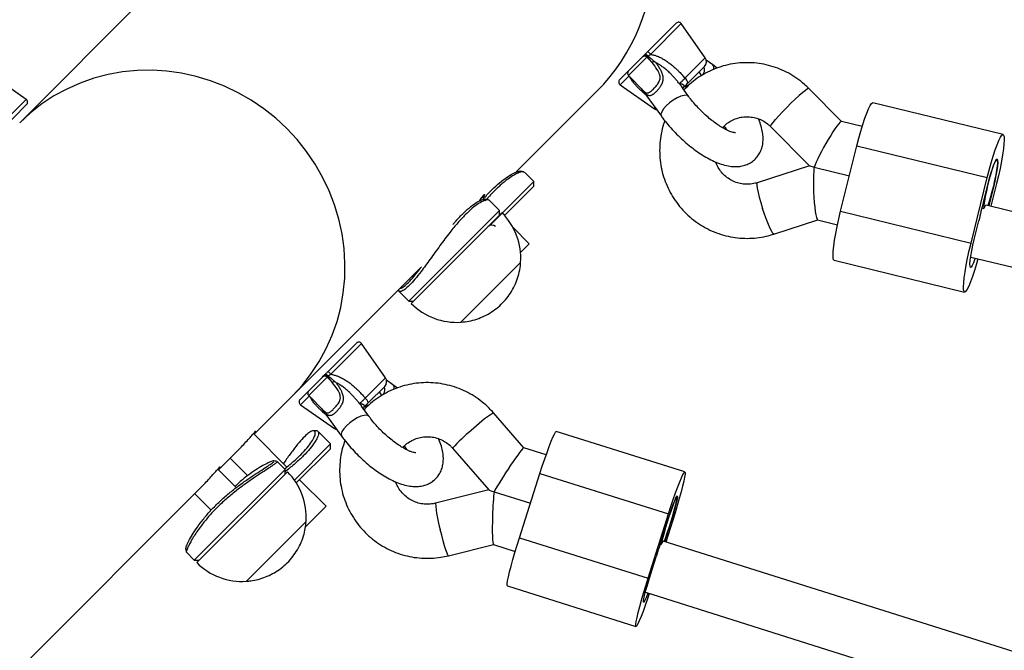
# Model space of a CAD drawing. Units: millimetres. Extents: x 0 to 11673, y 0 to 12364.
# Drawn here: x 3234 to 3525, y 4487 to 4674 of the extents above; entities that cross this region are included whole.
import ezdxf

# ---------------------------------------------------------------- set-up
doc = ezdxf.new("R2010")
doc.units = ezdxf.units.MM

msp = doc.modelspace()

# ---------------------------------------------------------------- linework, layer by layer
at = {"color": 7, "linetype": 'Continuous', "lineweight": 25, "ltscale": 100}
for p, q in [((3271.52, 4680.95), (3233.81, 4643.23)), ((3419.84, 4664.3), (3428.24, 4672.7)), ((3436.85, 4662.44), (3429.76, 4672.56)), ((3418.41, 4662.87), (3418.79, 4663.25)), ((3414.11, 4658.57), (3418.19, 4662.65)), ((3418.19, 4662.65), (3418.41, 4662.87)), ((3419.77, 4662.82), (3419.55, 4662.6)), ((3420.92, 4661.23), (3419.55, 4662.6)), ((3420.92, 4661.23), (3419.77, 4662.82)), ((3419.93, 4662.94), (3419.87, 4662.99)), ((3439.07, 4660.39), (3437.15, 4661.78)), ((3440.38, 4659.4), (3439.07, 4660.39)), ((3235.72, 4650.13), (3225.59, 4657.22)), ((3411.54, 4656), (3414.01, 4658.47)), ((3436.63, 4659.88), (3431.73, 4654.98)), ((3411.67, 4654.47), (3421.8, 4647.38)), ((3414.11, 4657.16), (3418.49, 4652.78)), ((3380.88, 4628.66), (3404.75, 4652.53)), ((3417.88, 4653.39), (3423.85, 4645.16)), ((3429.77, 4654.03), (3429.74, 4654.06)), ((3431.94, 4651.03), (3429.77, 4654.03)), ((3430.79, 4654.04), (3431.28, 4653.68)), ((3477.2, 4643.64), (3467.56, 4653.35)), ((3235.85, 4648.6), (3227.79, 4640.55)), ((3525.07, 4639.72), (3486.44, 4649.11)), ((3483.34, 4642.15), (3477.18, 4643.64)), ((3456.21, 4642.09), (3467.71, 4630.49)), ((3476.96, 4617), (3481.76, 4636.4)), ((3481.76, 4636.4), (3520.39, 4627.01)), ((3386.06, 4625.85), (3383.32, 4628.58)), ((3467.7, 4630.5), (3452.25, 4625.48)), ((3469.14, 4630.06), (3479.56, 4627.52)), ((3373.03, 4612.82), (3386.06, 4625.85)), ((3386.06, 4624.43), (3386.06, 4625.85)), ((3515.59, 4607.61), (3520.39, 4627.01)), ((3519.27, 4619.71), (3520.62, 4625.17)), ((3523.14, 4625.23), (3521.47, 4618.48)), ((3386.06, 4624.43), (3377.4, 4615.78)), ((3522.19, 4624.15), (3520.84, 4618.7)), ((3371.29, 4620.81), (3370.83, 4621.27)), ((3375.94, 4617.29), (3372.98, 4620.25)), ((3351.48, 4592.83), (3375.94, 4617.29)), ((3376.65, 4616.58), (3373.62, 4613.55)), ((3375.94, 4615.87), (3375.94, 4617.29)), ((3476.96, 4617), (3515.59, 4607.61)), ((3518.79, 4617.99), (3519.33, 4617.86)), ((3647.41, 4587.88), (3520.03, 4618.83)), ((3520.84, 4618.7), (3520.58, 4618.76)), ((3373.62, 4613.55), (3349.78, 4589.71)), ((3457.2, 4610.26), (3470.17, 4614.48)), ((3470.14, 4614.49), (3476.05, 4613.05)), ((3516.54, 4608.68), (3517.89, 4614.14)), ((3384.71, 4607.39), (3379.93, 4612.17)), ((3382.14, 4604.82), (3384.71, 4607.39)), ((3364.49, 4584.19), (3382.17, 4601.87)), ((3382.17, 4601.87), (3364.49, 4584.19)), ((3475.03, 4602.5), (3513.66, 4593.12)), ((3515.47, 4603.47), (3643.05, 4572.47)), ((3314.63, 4562.41), (3352.84, 4600.62)), ((3359.12, 4599.05), (3359.19, 4598.98)), ((3346.11, 4593.38), (3349.07, 4590.42)), ((3349.07, 4590.42), (3351.48, 4592.83)), ((3349.07, 4590.42), (3350.49, 4590.42)), ((3325.13, 4569.6), (3333.53, 4577.99)), ((3342.14, 4567.73), (3335.05, 4577.85)), ((3319.4, 4563.86), (3323.48, 4567.94)), ((3323.48, 4567.94), (3323.7, 4568.16)), ((3323.7, 4568.16), (3324.08, 4568.54)), ((3325.06, 4568.11), (3324.84, 4567.89)), ((3326.21, 4566.53), (3324.84, 4567.89)), ((3326.21, 4566.53), (3325.06, 4568.11)), ((3325.22, 4568.23), (3325.16, 4568.28)), ((3344.36, 4565.68), (3342.44, 4567.07)), ((3341.92, 4565.17), (3337.02, 4560.27)), ((3345.66, 4564.7), (3344.36, 4565.68)), ((3303.23, 4551.01), (3314.63, 4562.41)), ((3316.83, 4561.29), (3319.3, 4563.76)), ((3319.4, 4562.45), (3323.78, 4558.07)), ((3316.96, 4559.76), (3327.09, 4552.67)), ((3323.17, 4558.68), (3329.14, 4550.45)), ((3335.06, 4559.32), (3335.03, 4559.35)), ((3337.23, 4556.32), (3335.06, 4559.32)), ((3336.08, 4559.33), (3336.52, 4559.01)), ((3383.11, 4547.01), (3374.1, 4557.37)), ((3313.06, 4541.18), (3303.02, 4551.21)), ((3303.58, 4551.66), (3303.13, 4551.1)), ((3325.89, 4548.15), (3322.17, 4551.87)), ((3430.81, 4539.84), (3392.73, 4551.84)), ((3315.17, 4537.43), (3325.89, 4548.15)), ((3325.89, 4546.73), (3315.74, 4536.59)), ((3325.89, 4546.73), (3325.89, 4548.15)), ((3362.02, 4546.87), (3372.75, 4534.54)), ((3389.73, 4544.92), (3383.1, 4547.01)), ((3292.7, 4540.49), (3298.46, 4546.24)), ((3296.16, 4543.94), (3301.32, 4538.78)), ((3285.53, 4513.72), (3312.4, 4540.59)), ((3297.96, 4535.23), (3292.5, 4540.69)), ((3293.1, 4541.21), (3292.61, 4540.58)), ((3309.99, 4542.93), (3310.04, 4542.94)), ((3312.4, 4540.59), (3310.06, 4542.93)), ((3312.4, 4539.17), (3312.4, 4540.59)), ((3313.11, 4539.88), (3301.06, 4527.83)), ((3381.83, 4520.39), (3387.89, 4539.42)), ((3387.89, 4539.42), (3425.97, 4527.42)), ((3234.5, 4482.29), (3287.91, 4535.7)), ((3324.55, 4529.69), (3316.7, 4537.54)), ((3285.63, 4533.42), (3290.52, 4528.52)), ((3372.74, 4534.54), (3356.93, 4530.59)), ((3374.32, 4533.97), (3385.08, 4530.58)), ((3320.62, 4525.77), (3324.55, 4529.69)), ((3301.06, 4527.83), (3286.24, 4513.01)), ((3419.91, 4508.39), (3425.97, 4527.42)), ((3300.95, 4507.49), (3318.63, 4525.17)), ((3318.63, 4525.17), (3300.95, 4507.49)), ((3318.41, 4523.56), (3320.62, 4525.77)), ((3424.08, 4520.24), (3425.78, 4525.59)), ((3426.5, 4524.53), (3424.81, 4519.2)), ((3427.23, 4525.56), (3425.17, 4519.08)), ((3381.83, 4520.39), (3419.91, 4508.39)), ((3360.81, 4515.07), (3374.11, 4518.39)), ((3374.1, 4518.4), (3380.59, 4516.35)), ((3423.49, 4518.48), (3423.79, 4518.38)), ((3575.43, 4471.74), (3424.36, 4519.34)), ((3283.19, 4516.06), (3285.53, 4513.72)), ((3420.63, 4509.42), (3422.34, 4514.77)), ((3285.53, 4513.72), (3286.95, 4513.72)), ((3378.25, 4506.1), (3416.33, 4494.1)), ((3419.11, 4504.22), (3570.17, 4456.62))]:
    msp.add_line(p, q, dxfattribs=at)
at = {"color": 8, "linetype": 'Continuous', "lineweight": 25, "ltscale": 100}
for p, q in [((3429.76, 4672.56), (3420.67, 4663.47)), ((3419.55, 4662.6), (3414.11, 4657.16)), ((3430.84, 4656.43), (3436.85, 4662.44)), ((3414.23, 4657.03), (3411.67, 4654.47)), ((3226.63, 4641.04), (3235.72, 4650.13)), ((3421.8, 4647.38), (3422.05, 4647.64)), ((3335.05, 4577.85), (3325.96, 4568.76)), ((3324.84, 4567.89), (3319.4, 4562.45)), ((3336.13, 4561.72), (3342.14, 4567.73)), ((3319.52, 4562.33), (3316.96, 4559.76)), ((3327.09, 4552.67), (3327.34, 4552.93))]:
    msp.add_line(p, q, dxfattribs=at)
at = {"color": 8, "linetype": 'Continuous', "lineweight": 25, "ltscale": 100, "flags": 128}
for points in [[(3418.46, 4652.81), (3418.48, 4652.78), (3418.68, 4652.59), (3418.88, 4652.42), (3419.08, 4652.27), (3419.39, 4652.1), (3419.7, 4652.04), (3420.02, 4652.1), (3420.18, 4652.16), (3420.35, 4652.26), (3420.43, 4652.31), (3420.62, 4652.44), (3420.81, 4652.6), (3421.01, 4652.77), (3421.22, 4652.97), (3421.38, 4653.11), (3421.7, 4653.44), (3421.86, 4653.61), (3422.07, 4653.83), (3422.27, 4654.06), (3422.47, 4654.3), (3422.67, 4654.55), (3422.83, 4654.77), (3423.12, 4655.23), (3423.24, 4655.48), (3423.34, 4655.71), (3423.47, 4656.19), (3423.5, 4656.44), (3423.47, 4656.99), (3423.42, 4657.27), (3423.34, 4657.55), (3423.19, 4657.92), (3423.02, 4658.28), (3422.82, 4658.65), (3422.6, 4659.01), (3422.25, 4659.52), (3421.88, 4660.02), (3421.5, 4660.52), (3421.1, 4661.01), (3420.92, 4661.23), (3420.92, 4661.23)], [(3314.63, 4562.41), (3317.54, 4565.57), (3320.18, 4568.96), (3322.54, 4572.56), (3324.61, 4576.35), (3326.36, 4580.3), (3327.79, 4584.38), (3328.89, 4588.58), (3329.65, 4592.87), (3330.08, 4597.22), (3330.15, 4601.61), (3329.88, 4606), (3329.27, 4610.37), (3328.32, 4614.7), (3327.04, 4618.95), (3325.43, 4623.11), (3323.5, 4627.14), (3321.28, 4631.01), (3318.76, 4634.72), (3315.96, 4638.23), (3312.91, 4641.52), (3309.62, 4644.57), (3306.11, 4647.36), (3302.41, 4649.88), (3298.53, 4652.11), (3294.5, 4654.04), (3290.35, 4655.65), (3286.09, 4656.93), (3281.77, 4657.88), (3277.39, 4658.49), (3273, 4658.76), (3268.62, 4658.68), (3264.27, 4658.26), (3259.98, 4657.5), (3255.78, 4656.4), (3251.69, 4654.97), (3247.74, 4653.21), (3243.95, 4651.15), (3240.36, 4648.79), (3236.97, 4646.15), (3233.81, 4643.23), (3233.81, 4643.23)], [(3467.56, 4653.35), (3467.51, 4653.37), (3467.17, 4653.23), (3466.56, 4652.81), (3465.72, 4652.14), (3464.68, 4651.24), (3463.51, 4650.17), (3462.25, 4648.98), (3460.98, 4647.72)], [(3431.94, 4651.03), (3431.85, 4651.14), (3431.33, 4651.35), (3430.56, 4651.32), (3429.59, 4651.05), (3428.5, 4650.56), (3427.36, 4649.89), (3426.26, 4649.08), (3425.29, 4648.21)], [(3425.29, 4648.21), (3424.5, 4647.32), (3423.97, 4646.49), (3423.73, 4645.78), (3423.79, 4645.25), (3423.85, 4645.16)], [(3456.21, 4642.09), (3456.2, 4642.21), (3456.42, 4642.63), (3456.92, 4643.3), (3457.67, 4644.2), (3458.63, 4645.27), (3459.75, 4646.46), (3460.98, 4647.72)], [(3452.25, 4625.48), (3452.14, 4625.29), (3452.13, 4624.73), (3452.25, 4623.82), (3452.49, 4622.62), (3452.85, 4621.18), (3453.3, 4619.57), (3453.82, 4617.87)], [(3457.2, 4610.26), (3457.17, 4610.26), (3456.9, 4610.45), (3456.53, 4611.01), (3456.07, 4611.92), (3455.54, 4613.13), (3454.97, 4614.57), (3454.38, 4616.18), (3453.82, 4617.87)], [(3323.75, 4558.1), (3323.78, 4558.08), (3323.97, 4557.89), (3324.17, 4557.71), (3324.37, 4557.56), (3324.68, 4557.39), (3324.99, 4557.33), (3325.31, 4557.39), (3325.47, 4557.45), (3325.64, 4557.55), (3325.72, 4557.6), (3325.91, 4557.73), (3326.1, 4557.89), (3326.3, 4558.06), (3326.52, 4558.26), (3326.67, 4558.41), (3326.99, 4558.73), (3327.15, 4558.9), (3327.36, 4559.12), (3327.56, 4559.35), (3327.76, 4559.59), (3327.96, 4559.84), (3328.12, 4560.06), (3328.41, 4560.53), (3328.54, 4560.77), (3328.63, 4561), (3328.76, 4561.48), (3328.79, 4561.73), (3328.77, 4562.28), (3328.71, 4562.56), (3328.63, 4562.84), (3328.48, 4563.21), (3328.31, 4563.57), (3328.11, 4563.94), (3327.89, 4564.3), (3327.54, 4564.81), (3327.17, 4565.31), (3326.79, 4565.81), (3326.39, 4566.3), (3326.21, 4566.53), (3326.21, 4566.53)], [(3337.23, 4556.32), (3337.14, 4556.43), (3336.62, 4556.64), (3335.85, 4556.61), (3334.88, 4556.34), (3333.79, 4555.85), (3332.65, 4555.18), (3331.55, 4554.37), (3330.58, 4553.5)], [(3330.58, 4553.5), (3329.79, 4552.61), (3329.26, 4551.78), (3329.02, 4551.07), (3329.08, 4550.54), (3329.14, 4550.45)], [(3360.81, 4515.07), (3360.8, 4515.07), (3360.64, 4515.26), (3360.38, 4515.83), (3360.05, 4516.76), (3359.66, 4517.99), (3359.23, 4519.46), (3358.79, 4521.1), (3358.34, 4522.83)]]:
    msp.add_lwpolyline(points, dxfattribs=at)
at = {"color": 7, "linetype": 'Continuous', "lineweight": 25, "ltscale": 100, "flags": 128}
for points in [[(3481.76, 4636.4), (3482.33, 4638.62), (3482.93, 4640.76), (3483.53, 4642.75), (3484.12, 4644.55), (3484.68, 4646.1), (3485.2, 4647.36), (3485.66, 4648.3), (3486.06, 4648.89), (3486.37, 4649.11), (3486.44, 4649.11)], [(3520.39, 4627.01), (3520.96, 4629.23), (3521.56, 4631.37), (3522.16, 4633.37), (3522.75, 4635.16), (3523.31, 4636.71), (3523.83, 4637.98), (3524.29, 4638.91), (3524.69, 4639.5), (3525, 4639.73), (3525.23, 4639.58), (3525.36, 4639.06), (3525.4, 4638.2), (3525.33, 4637), (3525.17, 4635.51), (3524.92, 4633.76), (3524.57, 4631.8), (3524.16, 4629.68), (3523.67, 4627.47), (3523.14, 4625.23)], [(3520.58, 4618.76), (3520.6, 4618.8), (3521.01, 4620), (3521.45, 4621.4), (3521.88, 4622.95), (3522.29, 4624.58), (3522.67, 4626.21), (3522.98, 4627.77), (3523.23, 4629.19), (3523.4, 4630.42), (3523.48, 4631.38), (3523.46, 4632.05), (3523.36, 4632.4), (3523.17, 4632.4), (3522.9, 4632.05), (3522.56, 4631.38), (3522.17, 4630.42), (3521.75, 4629.19), (3521.32, 4627.77), (3520.89, 4626.21), (3520.48, 4624.58), (3520.11, 4622.95), (3519.8, 4621.4), (3519.56, 4620), (3519.4, 4618.8), (3519.33, 4617.86), (3519.33, 4617.86)], [(3520.62, 4625.17), (3521.07, 4626.89), (3521.53, 4628.49), (3521.99, 4629.9), (3522.42, 4631.05), (3522.8, 4631.88), (3523.1, 4632.34), (3523.33, 4632.42), (3523.45, 4632.12), (3523.48, 4631.43), (3523.4, 4630.41), (3523.22, 4629.1), (3522.95, 4627.57), (3522.6, 4625.89), (3522.19, 4624.15)], [(3475.03, 4602.5), (3474.87, 4602.65), (3474.74, 4603.16), (3474.7, 4604.03), (3474.77, 4605.23), (3474.93, 4606.72), (3475.18, 4608.47), (3475.53, 4610.43), (3475.94, 4612.54), (3476.42, 4614.75), (3476.96, 4617)], [(3520.03, 4618.83), (3520.01, 4618.83), (3519.88, 4618.77), (3519.72, 4618.58), (3519.54, 4618.28), (3519.33, 4617.86)], [(3516.81, 4603.15), (3516.74, 4602.94), (3516.31, 4601.79), (3515.93, 4600.96), (3515.63, 4600.5), (3515.4, 4600.41), (3515.28, 4600.72), (3515.25, 4601.4), (3515.33, 4602.43), (3515.51, 4603.73), (3515.78, 4605.27), (3516.13, 4606.94), (3516.54, 4608.68)], [(3517.59, 4602.96), (3517.17, 4601.47), (3516.57, 4599.47), (3515.98, 4597.67), (3515.42, 4596.12), (3514.9, 4594.86), (3514.44, 4593.92), (3514.04, 4593.34), (3513.73, 4593.11), (3513.5, 4593.26), (3513.37, 4593.77), (3513.33, 4594.64), (3513.4, 4595.84), (3513.56, 4597.33), (3513.82, 4599.08), (3514.16, 4601.04), (3514.57, 4603.15), (3515.06, 4605.36), (3515.59, 4607.61)], [(3387.89, 4539.42), (3388.6, 4541.6), (3389.31, 4543.69), (3389.99, 4545.65), (3390.63, 4547.41), (3391.22, 4548.92), (3391.73, 4550.15), (3392.16, 4551.06), (3392.48, 4551.63), (3392.7, 4551.84), (3392.73, 4551.84)], [(3425.97, 4527.42), (3426.68, 4529.6), (3427.38, 4531.7), (3428.06, 4533.65), (3428.71, 4535.41), (3429.29, 4536.92), (3429.81, 4538.15), (3430.23, 4539.06), (3430.56, 4539.63), (3430.78, 4539.84), (3430.88, 4539.69), (3430.87, 4539.18), (3430.74, 4538.32), (3430.5, 4537.13), (3430.15, 4535.66), (3429.7, 4533.94), (3429.17, 4532.01), (3428.57, 4529.93), (3427.92, 4527.76), (3427.23, 4525.56)], [(3424.65, 4519.22), (3424.69, 4519.31), (3425.13, 4520.48), (3425.62, 4521.86), (3426.13, 4523.38), (3426.65, 4524.98), (3427.14, 4526.58), (3427.59, 4528.11), (3427.97, 4529.51), (3428.27, 4530.71), (3428.48, 4531.66), (3428.58, 4532.32), (3428.58, 4532.65), (3428.47, 4532.65), (3428.26, 4532.32), (3427.95, 4531.66), (3427.56, 4530.71), (3427.11, 4529.51), (3426.62, 4528.11), (3426.1, 4526.58), (3425.59, 4524.98), (3425.1, 4523.38), (3424.66, 4521.86), (3424.28, 4520.48), (3423.99, 4519.31), (3423.79, 4518.38), (3423.79, 4518.38)], [(3425.78, 4525.59), (3426.33, 4527.28), (3426.87, 4528.85), (3427.37, 4530.23), (3427.82, 4531.35), (3428.17, 4532.15), (3428.43, 4532.6), (3428.57, 4532.68), (3428.59, 4532.37), (3428.49, 4531.69), (3428.27, 4530.68), (3427.94, 4529.39), (3427.52, 4527.89), (3427.04, 4526.24), (3426.5, 4524.53)], [(3378.25, 4506.1), (3378.18, 4506.25), (3378.19, 4506.77), (3378.32, 4507.63), (3378.56, 4508.81), (3378.91, 4510.28), (3379.36, 4512.01), (3379.89, 4513.93), (3380.49, 4516.01), (3381.14, 4518.18), (3381.83, 4520.39)], [(3419.86, 4503.98), (3419.76, 4503.72), (3419.32, 4502.6), (3418.96, 4501.79), (3418.71, 4501.34), (3418.57, 4501.27), (3418.55, 4501.58), (3418.65, 4502.26), (3418.87, 4503.26), (3419.2, 4504.55), (3419.61, 4506.06), (3420.1, 4507.71), (3420.63, 4509.42)], [(3420.29, 4503.84), (3419.75, 4502.25), (3419.07, 4500.3), (3418.43, 4498.54), (3417.84, 4497.02), (3417.33, 4495.79), (3416.9, 4494.88), (3416.58, 4494.31), (3416.36, 4494.1), (3416.25, 4494.26), (3416.27, 4494.77), (3416.4, 4495.63), (3416.64, 4496.81), (3416.99, 4498.29), (3417.43, 4500.01), (3417.96, 4501.94), (3418.56, 4504.01), (3419.22, 4506.18), (3419.91, 4508.39)]]:
    msp.add_lwpolyline(points, dxfattribs=at)
at = {"color": 7, "linetype": 'Continuous', "lineweight": 25, "ltscale": 10000}
for centre, radius, start, end in [((3364.34, 4692.94), 57.15, 315, 135), ((3428.94, 4671.99), 1, 35, 135), ((3419.06, 4662.16), 0.964, 42.8239, 132.6445), ((3463.93, 4707.19), 61.5, 224.2121, 225.3055), ((3418.85, 4661.94), 0.964, 42.8239, 132.6445), ((3420.91, 4663.65), 2.42, 270.1842, 290.7495), ((3435.21, 4661.29), 2, 315, 35), ((3414.82, 4657.86), 1, 135, 225), ((3437.07, 4658.77), 2.02, 192.1155, 231.7983), ((3412.24, 4655.29), 1, 135, 235), ((3429.5, 4654.61), 2.26, 9.3674, 53.6198), ((3235.14, 4649.31), 1, 315, 55), ((3422.94, 4649.02), 2, 235, 255.8941), ((3590.51, 4599.12), 74.16, 163.8781, 168.3145), ((3363.21, 4603.14), 19, 356.1395, 45), ((3373.64, 4611.45), 1.5, 45, 135), ((3363.21, 4603.14), 19, 225, 273.8605), ((3334.23, 4577.28), 1, 35, 135), ((3324.14, 4567.23), 0.964, 42.8239, 132.6445), ((3324.35, 4567.45), 0.964, 42.8239, 132.6445), ((3369.22, 4612.48), 61.5, 224.2121, 225.3055), ((3340.5, 4566.58), 2, 315, 35), ((3326.2, 4568.94), 2.42, 270.1842, 290.7495), ((3317.53, 4560.58), 1, 135, 235), ((3320.11, 4563.16), 1, 135, 225), ((3334.79, 4559.9), 2.26, 9.3674, 53.6198), ((3342.36, 4564.06), 2.02, 192.1155, 231.7983), ((3328.23, 4554.31), 2, 235, 255.8941), ((3299.67, 4526.45), 19, 356.1395, 45), ((3546.77, 4478.14), 129.72, 161.0631, 163.5975), ((3425.58, 4517.97), 1.83, 131.7029, 166.9211), ((3299.67, 4526.45), 19, 225, 273.8605)]:
    msp.add_arc(centre, radius, start, end, dxfattribs=at)
at = {"color": 8, "linetype": 'Continuous', "lineweight": 25, "ltscale": 10000}
for centre, radius, start, end in [((3438, 4659.45), 1.42, 343.639, 41.2501), ((3414.41, 4658.09), 0.559, 136.2279, 173.4727), ((3431.58, 4652.68), 1.52, 82.185, 133.2391), ((3343.29, 4564.74), 1.43, 343.2407, 41.1664), ((3319.71, 4563.38), 0.559, 136.2279, 173.4727), ((3336.85, 4558.01), 1.48, 84.0266, 133.7929), ((3398.17, 4520.54), 44, 123.1685, 134.1317), ((3398.14, 4514.5), 48.5, 129.1299, 138.1288), ((3392.04, 4532.97), 35.19, 183.8827, 196.7522)]:
    msp.add_arc(centre, radius, start, end, dxfattribs=at)
at = {"color": 7, "linetype": 'Continuous', "lineweight": 25, "ltscale": 10000}
for centre, major_axis, ratio, start_param, end_param in [((3421.73, 4664.78), (2.05, 2.28), 0.113257, 2.562936, 2.695393), ((3473.12, 4636.4), (4.09, 7.24), 0.09542, 0.026968, 2.690041), ((3482.53, 4626.91), (14.83, -3.59), 0.01405, 3.164411, 3.588995), ((3469.85, 4622.79), (-0.32, 8.31), 0.109323, 0.501211, 1.566647), ((3469.85, 4622.79), (-0.32, 8.31), 0.109323, 1.566647, 3.110602), ((3327.02, 4570.07), (2.05, 2.28), 0.113257, 2.562936, 2.695393), ((3378.55, 4540.06), (4.56, 6.95), 0.053241, 0.015012, 2.671107), ((3387.34, 4529.95), (14.6, -4.59), 0.010378, 3.158516, 3.61399), ((3374.36, 4526.7), (0.25, 8.31), 0.063584, 0.507272, 1.572708), ((3374.36, 4526.7), (0.25, 8.31), 0.063584, 1.572708, 3.123642)]:
    msp.add_ellipse(centre, major_axis=major_axis, ratio=ratio, start_param=start_param, end_param=end_param, dxfattribs=at)
at = {"color": 7, "linetype": 'Continuous', "lineweight": 25, "ltscale": 100}
for points, knots in [([(3418.79, 4663.25), (3418.88, 4663.34), (3419.05, 4663.51), (3419.32, 4663.78), (3419.58, 4664.04), (3419.76, 4664.22), (3419.84, 4664.3)], [0, 0, 0, 0, 0.249431, 0.499008, 0.749301, 1, 1, 1, 1]), ([(3419.87, 4662.99), (3419.84, 4663.03), (3419.78, 4663.08), (3419.69, 4663.14), (3419.63, 4663.18), (3419.55, 4663.23), (3419.46, 4663.27), (3419.38, 4663.3), (3419.32, 4663.32), (3419.25, 4663.34), (3419.19, 4663.35), (3419.13, 4663.36), (3419.07, 4663.36), (3419.02, 4663.35), (3418.96, 4663.34), (3418.92, 4663.33), (3418.87, 4663.31), (3418.83, 4663.28), (3418.8, 4663.26), (3418.79, 4663.25), (3418.79, 4663.25)], [0, 0, 0, 0, 0.09699, 0.146273, 0.19631, 0.244686, 0.34231, 0.39205, 0.443051, 0.494359, 0.546584, 0.599109, 0.65541, 0.71206, 0.769778, 0.827853, 0.86954, 0.953277, 0.995363, 1, 1, 1, 1]), ([(3420.67, 4663.47), (3420.61, 4663.43), (3420.49, 4663.34), (3420.3, 4663.2), (3420.12, 4663.07), (3419.99, 4662.99), (3419.93, 4662.94)], [0, 0, 0, 0, 0.2496914, 0.4995405, 0.7497345, 1, 1, 1, 1]), ([(3420.67, 4663.47), (3420.84, 4663.44), (3421.33, 4663.35), (3422.1, 4663.14), (3422.89, 4662.85), (3423.76, 4662.46), (3424.72, 4661.94), (3425.82, 4661.21), (3426.71, 4660.54), (3427.42, 4659.94), (3427.97, 4659.45), (3428.56, 4658.89), (3429.25, 4658.2), (3430.03, 4657.37), (3430.57, 4656.74), (3430.84, 4656.43)], [0, 0, 0, 0, 0.041004, 0.117586, 0.188758, 0.240431, 0.344346, 0.449338, 0.555478, 0.608832, 0.669686, 0.730592, 0.803761, 0.901817, 1, 1, 1, 1]), ([(3421.77, 4661.39), (3421.63, 4661.51), (3421.37, 4661.73), (3420.99, 4662.04), (3420.64, 4662.34), (3420.29, 4662.64), (3420.05, 4662.84), (3419.93, 4662.94)], [0, 0, 0, 0, 0.230247, 0.4221, 0.61413, 0.806885, 1, 1, 1, 1]), ([(3422.26, 4660.97), (3422.26, 4660.97), (3422.1, 4661.11), (3421.93, 4661.25), (3421.77, 4661.39)], [0, 0, 0, 0, 0.019173, 1, 1, 1, 1]), ([(3429.1, 4654.87), (3428.88, 4655.15), (3428.43, 4655.7), (3427.73, 4656.5), (3427.01, 4657.28), (3426.21, 4658.08), (3425.5, 4658.73), (3424.87, 4659.26), (3424.39, 4659.64), (3423.89, 4660), (3423.37, 4660.35), (3422.83, 4660.67), (3422.46, 4660.87), (3422.27, 4660.97), (3422.26, 4660.97)], [0, 0, 0, 0, 0.115138, 0.230373, 0.345961, 0.461705, 0.594381, 0.660915, 0.727518, 0.795031, 0.862656, 0.930699, 0.998928, 1, 1, 1, 1]), ([(3467.56, 4653.35), (3467.13, 4653.77), (3466.01, 4654.85), (3464.03, 4656.39), (3461.6, 4657.9), (3459.01, 4659.13), (3456.3, 4660.07), (3453.51, 4660.7), (3450.67, 4661.01), (3447.81, 4661.02), (3444.97, 4660.7), (3442.18, 4660.07), (3439.48, 4659.14), (3436.89, 4657.92), (3434.46, 4656.41), (3432.32, 4654.77), (3431.1, 4653.52), (3430.54, 4652.96)], [0, 0, 0, 0, 0.043651, 0.112848, 0.182056, 0.251246, 0.320421, 0.389582, 0.45873, 0.52787, 0.597003, 0.666134, 0.735266, 0.804402, 0.873546, 0.942701, 1, 1, 1, 1]), ([(3429.1, 4654.87), (3429.11, 4654.87), (3429.14, 4654.87), (3429.2, 4654.9), (3429.27, 4654.94), (3429.34, 4654.98), (3429.44, 4655.05), (3429.54, 4655.13), (3429.66, 4655.23), (3429.78, 4655.34), (3429.91, 4655.47), (3430.05, 4655.6), (3430.25, 4655.8), (3430.46, 4656.01), (3430.67, 4656.24), (3430.78, 4656.36), (3430.84, 4656.43)], [0, 0, 0, 0, 0.047809, 0.143893, 0.192218, 0.258634, 0.325505, 0.393848, 0.462714, 0.528867, 0.595511, 0.66292, 0.731381, 0.863599, 0.931539, 1, 1, 1, 1]), ([(3430.45, 4653.69), (3430.49, 4653.74), (3430.55, 4653.81), (3430.59, 4653.92), (3430.61, 4654), (3430.61, 4654.1), (3430.59, 4654.2), (3430.54, 4654.28), (3430.47, 4654.36), (3430.39, 4654.43), (3430.28, 4654.49), (3430.18, 4654.54), (3430.07, 4654.58), (3429.95, 4654.61), (3429.8, 4654.65), (3429.66, 4654.67), (3429.52, 4654.7), (3429.43, 4654.73), (3429.34, 4654.76), (3429.25, 4654.79), (3429.18, 4654.82), (3429.13, 4654.85), (3429.1, 4654.87), (3429.1, 4654.87)], [0, 0, 0, 0, 0.074891, 0.113589, 0.152688, 0.185785, 0.252734, 0.286646, 0.313952, 0.389118, 0.427295, 0.468465, 0.521032, 0.568083, 0.615169, 0.709484, 0.756824, 0.804206, 0.85174, 0.899336, 0.948265, 0.997297, 1, 1, 1, 1]), ([(3431.73, 4654.98), (3431.35, 4654.6), (3430.9, 4654.15), (3430.51, 4653.76), (3430.45, 4653.69)], [0, 0, 0, 0, 0.8357, 1, 1, 1, 1]), ([(3430.24, 4653.18), (3430.24, 4653.2), (3430.23, 4653.23), (3430.3, 4653.54), (3430.41, 4653.64), (3430.45, 4653.67)], [0, 0, 0, 0, 0.275637, 0.744562, 1, 1, 1, 1]), ([(3430.54, 4653.79), (3430.65, 4653.87), (3430.83, 4654.01), (3431.07, 4653.99), (3431.03, 4654), (3431.03, 4654)], [0, 0, 0, 0, 0.529924, 0.918927, 1, 1, 1, 1]), ([(3445.8, 4640.23), (3445.8, 4640.24), (3445.85, 4640.24), (3445.64, 4640.24), (3445.17, 4640.33), (3444.42, 4640.55), (3443.45, 4640.95), (3442.28, 4641.55), (3440.96, 4642.35), (3439.53, 4643.35), (3438.05, 4644.51), (3436.56, 4645.83), (3435.11, 4647.25), (3433.74, 4648.74), (3432.69, 4650.01), (3432.13, 4650.77), (3431.94, 4651.03)], [0, 0, 0, 0, 0.010854, 0.07595, 0.142207, 0.211528, 0.284812, 0.361942, 0.442326, 0.52523, 0.609946, 0.695857, 0.782435, 0.869217, 0.955647, 1, 1, 1, 1]), ([(3424.91, 4643.78), (3424.78, 4643.44), (3424.3, 4642.21), (3423.79, 4639.99), (3423.38, 4637.15), (3423.31, 4634.28), (3423.54, 4631.41), (3424.09, 4628.59), (3424.95, 4625.85), (3426.1, 4623.22), (3427.53, 4620.73), (3429.23, 4618.42), (3431.17, 4616.31), (3433.33, 4614.42), (3435.68, 4612.79), (3438.2, 4611.42), (3440.85, 4610.35), (3443.6, 4609.57), (3446.42, 4609.1), (3449.28, 4608.95), (3452.13, 4609.12), (3454.79, 4609.55), (3456.45, 4610.04), (3457.2, 4610.26)], [0, 0, 0, 0, 0.018695, 0.068224, 0.117763, 0.167309, 0.21686, 0.266414, 0.315967, 0.365517, 0.415061, 0.464598, 0.514126, 0.563643, 0.613148, 0.662641, 0.712122, 0.761592, 0.811053, 0.860507, 0.909955, 0.9594, 1, 1, 1, 1]), ([(3423.85, 4645.16), (3424.1, 4644.82), (3424.84, 4643.82), (3426.18, 4642.19), (3427.88, 4640.33), (3429.69, 4638.55), (3431.58, 4636.88), (3433.52, 4635.35), (3435.5, 4633.97), (3437.5, 4632.75), (3439.52, 4631.73), (3441.58, 4630.93), (3443.55, 4630.41), (3445.38, 4630.2), (3447.02, 4630.27), (3448.53, 4630.58), (3449.91, 4631.15), (3451.17, 4631.98), (3452.26, 4633.06), (3453.09, 4634.34), (3453.65, 4635.72), (3453.96, 4637.18), (3454.03, 4638.74), (3453.86, 4640.42), (3453.41, 4642.25), (3452.97, 4643.59), (3452.62, 4644.34), (3452.58, 4644.41)], [0, 0, 0, 0, 0.0243453, 0.0704594, 0.1162835, 0.1619762, 0.2077134, 0.2536323, 0.2999431, 0.3469071, 0.3948703, 0.4442766, 0.4955165, 0.5391598, 0.5785701, 0.6149499, 0.6495, 0.6831297, 0.7191265, 0.7539903, 0.7884619, 0.8237309, 0.8610541, 0.9017328, 0.946631, 0.9949993, 1, 1, 1, 1]), ([(3441.99, 4641.75), (3442.22, 4642.01), (3442.85, 4642.72), (3444.11, 4643.6), (3445.68, 4644.39), (3447.37, 4644.88), (3449.13, 4645.05), (3450.89, 4644.91), (3452.6, 4644.46), (3454.2, 4643.71), (3455.39, 4642.87), (3456.01, 4642.27), (3456.21, 4642.09)], [0, 0, 0, 0, 0.065955, 0.175786, 0.285887, 0.396246, 0.506814, 0.617511, 0.728223, 0.838827, 0.949239, 1, 1, 1, 1]), ([(3442.47, 4642.26), (3442.56, 4642.12), (3442.8, 4641.73), (3442.96, 4641.39), (3443.06, 4641.17)], [0, 0, 0, 0, 0.3647492, 1, 1, 1, 1]), ([(3452.25, 4625.48), (3452.03, 4625.41), (3451.26, 4625.18), (3449.86, 4624.97), (3448.1, 4625.01), (3446.37, 4625.37), (3444.73, 4626.04), (3443.24, 4626.99), (3441.92, 4628.18), (3440.87, 4629.61), (3440.21, 4630.77), (3440, 4631.47), (3439.97, 4631.6)], [0, 0, 0, 0, 0.045295, 0.161392, 0.277699, 0.394064, 0.510349, 0.626455, 0.742315, 0.857894, 0.973197, 1, 1, 1, 1]), ([(3370.96, 4620.41), (3371.09, 4620.56), (3371.98, 4621.65), (3373.67, 4623.4), (3375.92, 4625.51), (3378.01, 4627.1), (3379.84, 4628.21), (3381.21, 4628.77), (3381.99, 4628.95), (3382.12, 4628.84), (3382.13, 4628.84)], [0, 0, 0, 0, 0.026813, 0.18883, 0.349906, 0.511438, 0.672515, 0.832995, 0.993723, 1, 1, 1, 1]), ([(3383.26, 4628.52), (3383.2, 4628.59), (3383.06, 4628.79), (3382.17, 4628.64), (3380.74, 4628.05), (3378.89, 4626.92), (3376.75, 4625.28), (3374.82, 4623.49), (3373.24, 4621.85), (3372.33, 4620.86), (3371.82, 4620.26), (3371.71, 4620.12)], [0, 0, 0, 0, 0.082641, 0.232285, 0.381312, 0.530552, 0.67996, 0.828809, 0.903697, 0.978731, 1, 1, 1, 1]), ([(3383.06, 4628.69), (3382.91, 4628.72), (3382.6, 4628.77), (3382.29, 4628.82), (3382.14, 4628.85)], [0, 0, 0, 0, 0.500148, 1, 1, 1, 1]), ([(3372.96, 4620.23), (3372.8, 4620.32), (3372.48, 4620.51), (3371.33, 4620.2), (3369.79, 4619.37), (3367.89, 4617.98), (3365.78, 4616.04), (3363.91, 4614.02), (3362.4, 4612.23), (3361.13, 4610.66), (3359.75, 4608.86), (3358.26, 4606.84), (3356.8, 4604.81), (3355.37, 4602.82), (3353.99, 4600.93), (3352.46, 4598.88), (3350.8, 4596.79), (3349.74, 4595.66), (3349.21, 4595.1)], [0, 0, 0, 0, 0.070323, 0.147856, 0.225293, 0.302565, 0.380187, 0.457417, 0.496415, 0.53518, 0.586632, 0.63833, 0.690171, 0.742198, 0.794105, 0.84509, 0.922728, 1, 1, 1, 1]), ([(3362.13, 4613.07), (3362.34, 4613.33), (3363.29, 4614.5), (3364.95, 4616.25), (3367.01, 4618.15), (3368.87, 4619.51), (3370.37, 4620.31), (3371.33, 4620.61), (3371.57, 4620.51), (3371.63, 4620.48)], [0, 0, 0, 0, 0.052111, 0.230571, 0.409938, 0.588331, 0.766801, 0.945087, 1, 1, 1, 1]), ([(3370.02, 4620.07), (3370.04, 4620.1), (3370.4, 4620.65), (3370.89, 4621.38), (3371.38, 4622.03), (3371.42, 4622), (3371.44, 4621.98)], [0, 0, 0, 0, 0.022949, 0.394282, 0.755674, 1, 1, 1, 1]), ([(3371.48, 4621.99), (3371.46, 4621.88), (3371.42, 4621.71), (3371.14, 4621.2), (3371.06, 4621.05)], [0, 0, 0, 0, 0.695762, 1, 1, 1, 1]), ([(3372.63, 4620.4), (3372.47, 4620.43), (3372.16, 4620.47), (3371.85, 4620.51), (3371.69, 4620.53)], [0, 0, 0, 0, 0.500173, 1, 1, 1, 1]), ([(3348.94, 4595.94), (3349.45, 4596.49), (3350.48, 4597.58), (3351.81, 4599.24), (3352.61, 4600.34), (3352.77, 4600.56)], [0, 0, 0, 0, 0.443106, 0.888846, 1, 1, 1, 1]), ([(3364.6, 4584.2), (3365.36, 4584.28), (3366.92, 4584.45), (3369.22, 4585.07), (3371.47, 4585.97), (3373.59, 4587.17), (3375.55, 4588.62), (3377.31, 4590.33), (3378.85, 4592.25), (3380.12, 4594.36), (3381.13, 4596.63), (3381.8, 4599.02), (3382.13, 4600.75), (3382.15, 4601.67), (3382.15, 4601.75)], [0, 0, 0, 0, 0.084757, 0.1735739, 0.2629753, 0.3528009, 0.442956, 0.5333905, 0.6240881, 0.7150637, 0.8063682, 0.8981041, 0.9904595, 1, 1, 1, 1]), ([(3349.21, 4595.1), (3348.73, 4594.65), (3348.01, 4593.97), (3347.25, 4593.49), (3346.62, 4593.22), (3346.1, 4593.21), (3346.03, 4593.62), (3346, 4593.79)], [0, 0, 0, 0, 0.269491, 0.404081, 0.539672, 0.808361, 1, 1, 1, 1]), ([(3346.47, 4594.25), (3346.52, 4594.24), (3346.76, 4594.2), (3347.57, 4594.68), (3348.48, 4595.52), (3348.94, 4595.94)], [0, 0, 0, 0, 0.110071, 0.555586, 1, 1, 1, 1]), ([(3324.08, 4568.54), (3324.17, 4568.63), (3324.34, 4568.8), (3324.61, 4569.07), (3324.87, 4569.33), (3325.05, 4569.51), (3325.13, 4569.6)], [0, 0, 0, 0, 0.249431, 0.499008, 0.749301, 1, 1, 1, 1]), ([(3325.16, 4568.28), (3325.13, 4568.32), (3325.07, 4568.37), (3324.98, 4568.43), (3324.92, 4568.47), (3324.84, 4568.52), (3324.75, 4568.56), (3324.67, 4568.59), (3324.61, 4568.61), (3324.55, 4568.63), (3324.48, 4568.64), (3324.42, 4568.65), (3324.36, 4568.65), (3324.31, 4568.64), (3324.25, 4568.64), (3324.21, 4568.62), (3324.16, 4568.6), (3324.12, 4568.58), (3324.09, 4568.55), (3324.08, 4568.54), (3324.08, 4568.54)], [0, 0, 0, 0, 0.0969902, 0.146273, 0.1963096, 0.2446855, 0.3423104, 0.3920496, 0.4430513, 0.4943586, 0.5465842, 0.599109, 0.6554101, 0.7120598, 0.7697776, 0.8278533, 0.8695402, 0.9532771, 0.9953631, 1, 1, 1, 1]), ([(3325.96, 4568.76), (3325.9, 4568.72), (3325.78, 4568.63), (3325.59, 4568.5), (3325.41, 4568.36), (3325.28, 4568.28), (3325.22, 4568.23)], [0, 0, 0, 0, 0.2496914, 0.4995405, 0.7497345, 1, 1, 1, 1]), ([(3327.06, 4566.68), (3326.92, 4566.8), (3326.66, 4567.02), (3326.29, 4567.33), (3325.93, 4567.63), (3325.58, 4567.93), (3325.34, 4568.13), (3325.22, 4568.23)], [0, 0, 0, 0, 0.230247, 0.4221, 0.61413, 0.806885, 1, 1, 1, 1]), ([(3325.96, 4568.76), (3326.13, 4568.73), (3326.62, 4568.64), (3327.39, 4568.43), (3328.18, 4568.14), (3329.05, 4567.75), (3330.01, 4567.23), (3331.11, 4566.5), (3332, 4565.83), (3332.71, 4565.23), (3333.26, 4564.75), (3333.85, 4564.18), (3334.54, 4563.49), (3335.32, 4562.66), (3335.86, 4562.03), (3336.13, 4561.72)], [0, 0, 0, 0, 0.041004, 0.117586, 0.188758, 0.240431, 0.344346, 0.449338, 0.555478, 0.608832, 0.669686, 0.730592, 0.803761, 0.901817, 1, 1, 1, 1]), ([(3327.55, 4566.26), (3327.55, 4566.26), (3327.39, 4566.4), (3327.22, 4566.54), (3327.06, 4566.68)], [0, 0, 0, 0, 0.019173, 1, 1, 1, 1]), ([(3334.39, 4560.16), (3334.17, 4560.44), (3333.72, 4560.99), (3333.02, 4561.79), (3332.3, 4562.57), (3331.51, 4563.37), (3330.79, 4564.02), (3330.16, 4564.55), (3329.68, 4564.93), (3329.18, 4565.29), (3328.66, 4565.64), (3328.12, 4565.96), (3327.75, 4566.16), (3327.56, 4566.26), (3327.55, 4566.26)], [0, 0, 0, 0, 0.115138, 0.230373, 0.345961, 0.461705, 0.594381, 0.660915, 0.727518, 0.795031, 0.862656, 0.930699, 0.998928, 1, 1, 1, 1]), ([(3374.1, 4557.37), (3373.69, 4557.82), (3372.65, 4558.97), (3370.76, 4560.64), (3368.43, 4562.31), (3365.92, 4563.71), (3363.28, 4564.82), (3360.53, 4565.64), (3357.71, 4566.15), (3354.85, 4566.34), (3351.98, 4566.22), (3349.15, 4565.78), (3346.38, 4565.04), (3343.71, 4563.99), (3341.17, 4562.66), (3338.81, 4561.04), (3337.01, 4559.57), (3336.09, 4558.57), (3335.82, 4558.27)], [0, 0, 0, 0, 0.041914, 0.108345, 0.174794, 0.241237, 0.307675, 0.374108, 0.440536, 0.506962, 0.573384, 0.639805, 0.706226, 0.772648, 0.839071, 0.905497, 0.971927, 1, 1, 1, 1]), ([(3334.39, 4560.16), (3334.4, 4560.16), (3334.43, 4560.16), (3334.49, 4560.19), (3334.56, 4560.23), (3334.63, 4560.28), (3334.73, 4560.34), (3334.83, 4560.43), (3334.95, 4560.52), (3335.07, 4560.63), (3335.2, 4560.76), (3335.34, 4560.89), (3335.54, 4561.09), (3335.75, 4561.31), (3335.96, 4561.53), (3336.08, 4561.66), (3336.13, 4561.72)], [0, 0, 0, 0, 0.047809, 0.143893, 0.192218, 0.258634, 0.325505, 0.393848, 0.462714, 0.528867, 0.595511, 0.66292, 0.731381, 0.863599, 0.931539, 1, 1, 1, 1]), ([(3335.74, 4558.99), (3335.78, 4559.03), (3335.84, 4559.11), (3335.88, 4559.21), (3335.9, 4559.29), (3335.9, 4559.4), (3335.88, 4559.49), (3335.83, 4559.57), (3335.77, 4559.65), (3335.68, 4559.72), (3335.57, 4559.79), (3335.47, 4559.83), (3335.36, 4559.87), (3335.24, 4559.9), (3335.09, 4559.94), (3334.95, 4559.97), (3334.81, 4560), (3334.72, 4560.02), (3334.63, 4560.05), (3334.54, 4560.08), (3334.47, 4560.11), (3334.42, 4560.14), (3334.39, 4560.16), (3334.39, 4560.16)], [0, 0, 0, 0, 0.074891, 0.113589, 0.152688, 0.185785, 0.252734, 0.286646, 0.313952, 0.389118, 0.427295, 0.468465, 0.521032, 0.568083, 0.615169, 0.709484, 0.756824, 0.804206, 0.85174, 0.899336, 0.948265, 0.997297, 1, 1, 1, 1]), ([(3335.53, 4558.48), (3335.53, 4558.49), (3335.52, 4558.52), (3335.59, 4558.84), (3335.7, 4558.93), (3335.74, 4558.96)], [0, 0, 0, 0, 0.275637, 0.744562, 1, 1, 1, 1]), ([(3337.02, 4560.27), (3336.64, 4559.89), (3336.19, 4559.44), (3335.8, 4559.05), (3335.74, 4558.99)], [0, 0, 0, 0, 0.8357, 1, 1, 1, 1]), ([(3335.83, 4559.08), (3335.94, 4559.16), (3336.12, 4559.3), (3336.36, 4559.28), (3336.32, 4559.29), (3336.32, 4559.29)], [0, 0, 0, 0, 0.529924, 0.918927, 1, 1, 1, 1]), ([(3351.09, 4545.52), (3351.09, 4545.53), (3351.14, 4545.53), (3350.93, 4545.53), (3350.47, 4545.62), (3349.71, 4545.84), (3348.74, 4546.24), (3347.57, 4546.84), (3346.25, 4547.64), (3344.82, 4548.64), (3343.34, 4549.8), (3341.85, 4551.12), (3340.4, 4552.54), (3339.03, 4554.03), (3337.98, 4555.3), (3337.42, 4556.06), (3337.23, 4556.32)], [0, 0, 0, 0, 0.010854, 0.07595, 0.142207, 0.211528, 0.284812, 0.361942, 0.442326, 0.52523, 0.609946, 0.695857, 0.782435, 0.869217, 0.955647, 1, 1, 1, 1]), ([(3298.4, 4546.19), (3298.64, 4546.43), (3299.33, 4547.11), (3300.52, 4548.4), (3301.78, 4549.81), (3302.83, 4551), (3303.48, 4551.72), (3303.78, 4552.01), (3303.72, 4551.91), (3303.72, 4551.91)], [0, 0, 0, 0, 0.095429, 0.273478, 0.45204, 0.631405, 0.810618, 0.988947, 1, 1, 1, 1]), ([(3312.27, 4540.77), (3313.11, 4541.45), (3314.86, 4542.87), (3317.12, 4544.99), (3319, 4547.03), (3320.35, 4548.84), (3321.16, 4550.34), (3321.43, 4551.44), (3321.21, 4552.05), (3320.55, 4552.11), (3319.52, 4551.57), (3318.17, 4550.39), (3316.59, 4548.63), (3314.81, 4546.37), (3313.24, 4544.21), (3312.23, 4542.8), (3311.9, 4542.34)], [0, 0, 0, 0, 0.0689, 0.143097, 0.217329, 0.291146, 0.365595, 0.439833, 0.514605, 0.589536, 0.664354, 0.739585, 0.814379, 0.889386, 0.96418, 1, 1, 1, 1]), ([(3321.83, 4551.97), (3321.88, 4551.98), (3322.1, 4552), (3322.28, 4551.77), (3322.37, 4551.3), (3322.22, 4550.59), (3321.83, 4549.68), (3321.09, 4548.43), (3319.84, 4546.75), (3317.88, 4544.63), (3315.86, 4542.75), (3314.07, 4541.23), (3313.07, 4540.4), (3312.49, 4539.95), (3312.4, 4539.89)], [0, 0, 0, 0, 0.026035, 0.112996, 0.201401, 0.289155, 0.376998, 0.463935, 0.5946, 0.726159, 0.857654, 0.923266, 0.988655, 1, 1, 1, 1]), ([(3321.85, 4552), (3321.69, 4552.01), (3321.35, 4552.03), (3321.02, 4552.05), (3320.86, 4552.06)], [0, 0, 0, 0, 0.500092, 1, 1, 1, 1]), ([(3329.14, 4550.45), (3329.39, 4550.11), (3330.13, 4549.11), (3331.47, 4547.49), (3333.17, 4545.62), (3334.98, 4543.84), (3336.87, 4542.17), (3338.81, 4540.64), (3340.79, 4539.26), (3342.79, 4538.05), (3344.81, 4537.02), (3346.87, 4536.22), (3348.84, 4535.7), (3350.67, 4535.49), (3352.31, 4535.56), (3353.82, 4535.87), (3355.2, 4536.44), (3356.47, 4537.27), (3357.55, 4538.35), (3358.38, 4539.63), (3358.94, 4541.01), (3359.25, 4542.47), (3359.32, 4544.03), (3359.15, 4545.71), (3358.7, 4547.54), (3358.27, 4548.87), (3357.92, 4549.6), (3357.89, 4549.66)], [0, 0, 0, 0, 0.0243668, 0.0705215, 0.116386, 0.162119, 0.2078966, 0.253856, 0.3002076, 0.3472131, 0.3952185, 0.4446685, 0.4959535, 0.5396353, 0.5790804, 0.6154922, 0.6500728, 0.6837321, 0.7197607, 0.7546553, 0.7891573, 0.8244573, 0.8618134, 0.9025281, 0.9474658, 0.9958768, 1, 1, 1, 1]), ([(3347.21, 4547.08), (3347.63, 4547.49), (3348.46, 4548.31), (3349.98, 4549.25), (3351.62, 4549.91), (3353.36, 4550.28), (3355.14, 4550.33), (3356.9, 4550.06), (3358.59, 4549.48), (3360.14, 4548.61), (3361.27, 4547.7), (3361.85, 4547.06), (3362.02, 4546.87)], [0, 0, 0, 0, 0.104271, 0.210184, 0.316184, 0.422261, 0.528395, 0.634556, 0.740705, 0.846809, 0.952844, 1, 1, 1, 1]), ([(3330.14, 4549.14), (3329.89, 4548.42), (3329.32, 4546.81), (3328.81, 4544.18), (3328.53, 4541.32), (3328.57, 4538.45), (3328.93, 4535.6), (3329.6, 4532.81), (3330.58, 4530.11), (3331.84, 4527.53), (3333.39, 4525.1), (3335.18, 4522.87), (3337.22, 4520.84), (3339.46, 4519.05), (3341.89, 4517.52), (3344.46, 4516.26), (3347.17, 4515.3), (3349.96, 4514.64), (3352.8, 4514.3), (3355.67, 4514.27), (3358.36, 4514.52), (3360.05, 4514.9), (3360.81, 4515.07)], [0, 0, 0, 0, 0.040462, 0.091459, 0.142458, 0.19346, 0.244463, 0.295466, 0.346469, 0.39747, 0.44847, 0.499466, 0.550459, 0.601448, 0.652433, 0.703413, 0.75439, 0.805363, 0.856333, 0.907301, 0.958268, 1, 1, 1, 1]), ([(3347.75, 4547.57), (3347.84, 4547.42), (3348.09, 4547.02), (3348.25, 4546.68), (3348.35, 4546.46)], [0, 0, 0, 0, 0.3756876, 1, 1, 1, 1]), ([(3282.99, 4517.03), (3282.99, 4517.16), (3283, 4517.42), (3283.48, 4518.6), (3284.33, 4520.26), (3285.59, 4522.36), (3287.26, 4524.74), (3289.32, 4527.3), (3291.74, 4529.89), (3294.41, 4532.39), (3297.22, 4534.71), (3300.02, 4536.79), (3302.67, 4538.61), (3305.02, 4540.14), (3306.97, 4541.38), (3308.31, 4542.29), (3308.99, 4542.78), (3309.03, 4542.87), (3309.03, 4542.87)], [0, 0, 0, 0, 0.0612512, 0.1277435, 0.1948284, 0.2618523, 0.3291412, 0.3966933, 0.463931, 0.5315103, 0.5987228, 0.6659643, 0.7331362, 0.7999001, 0.8668295, 0.9332607, 0.999947, 1, 1, 1, 1]), ([(3310.03, 4542.9), (3310.03, 4542.84), (3310.05, 4542.71), (3309.36, 4542.18), (3308.52, 4541.6), (3307.46, 4540.9), (3305.81, 4539.83), (3303.39, 4538.25), (3300.67, 4536.38), (3297.8, 4534.23), (3294.92, 4531.84), (3292.17, 4529.27), (3290.1, 4527.05), (3288.63, 4525.3), (3287.51, 4523.87), (3286.42, 4522.37), (3285.42, 4520.84), (3284.6, 4519.45), (3283.97, 4518.26), (3283.51, 4517.29), (3283.21, 4516.49), (3283.09, 4516.03), (3283.2, 4516.08), (3283.21, 4516.09)], [0, 0, 0, 0, 0.055028, 0.117651, 0.148898, 0.180039, 0.242682, 0.305009, 0.367555, 0.430024, 0.492359, 0.554977, 0.617278, 0.648737, 0.680009, 0.721515, 0.76322, 0.80504, 0.84701, 0.888883, 0.930013, 0.992643, 1, 1, 1, 1]), ([(3287.81, 4535.6), (3288, 4535.79), (3288.63, 4536.41), (3289.79, 4537.65), (3291.08, 4539.09), (3292.16, 4540.32), (3292.88, 4541.12), (3293.23, 4541.46), (3293.18, 4541.37), (3293.17, 4541.35)], [0, 0, 0, 0, 0.076719, 0.253228, 0.430109, 0.607834, 0.785567, 0.962447, 1, 1, 1, 1]), ([(3309.09, 4543.13), (3308.96, 4543.12), (3308.69, 4543.11), (3307.52, 4542.64), (3305.85, 4541.79), (3303.76, 4540.53), (3301.38, 4538.85), (3299.27, 4537.19), (3298, 4535.98), (3297.59, 4535.6)], [0, 0, 0, 0, 0.14172, 0.29796, 0.45376, 0.610679, 0.767932, 0.924948, 1, 1, 1, 1]), ([(3310.02, 4542.95), (3309.87, 4542.98), (3309.57, 4543.05), (3309.26, 4543.11), (3309.11, 4543.14)], [0, 0, 0, 0, 0.500037, 1, 1, 1, 1]), ([(3356.93, 4530.59), (3356.7, 4530.54), (3355.91, 4530.36), (3354.49, 4530.24), (3352.72, 4530.4), (3351, 4530.88), (3349.4, 4531.65), (3347.96, 4532.7), (3346.73, 4533.99), (3345.76, 4535.41), (3345.35, 4536.44), (3345.16, 4536.93)], [0, 0, 0, 0, 0.047285, 0.168186, 0.289241, 0.410298, 0.531315, 0.652262, 0.773118, 0.893873, 1, 1, 1, 1]), ([(3301.08, 4507.53), (3301.46, 4507.55), (3302.59, 4507.62), (3304.45, 4508.02), (3306.64, 4508.72), (3308.76, 4509.71), (3310.78, 4510.97), (3312.65, 4512.49), (3314.33, 4514.27), (3315.79, 4516.28), (3317, 4518.5), (3317.87, 4520.81), (3318.43, 4523.05), (3318.55, 4524.49), (3318.62, 4525.16)], [0, 0, 0, 0, 0.042043, 0.125189, 0.209874, 0.295957, 0.383347, 0.471998, 0.561912, 0.653148, 0.745834, 0.840195, 0.925339, 1, 1, 1, 1]), ([(3282.97, 4517), (3283.01, 4516.85), (3283.07, 4516.55), (3283.14, 4516.25), (3283.17, 4516.1)], [0, 0, 0, 0, 0.499964, 1, 1, 1, 1])]:
    msp.add_open_spline(points, degree=3, knots=knots, dxfattribs=at)
at = {"color": 8, "linetype": 'Continuous', "lineweight": 25, "ltscale": 100}
for points, knots in [([(3422.26, 4660.97), (3422.48, 4660.65), (3422.8, 4660.18), (3423.2, 4659.54), (3423.46, 4659.08), (3423.69, 4658.65), (3423.88, 4658.24), (3424.04, 4657.83), (3424.17, 4657.45), (3424.25, 4657.1), (3424.31, 4656.78), (3424.33, 4656.45), (3424.33, 4656.09), (3424.29, 4655.69), (3424.19, 4655.31), (3424.08, 4654.97), (3423.96, 4654.69), (3423.82, 4654.41), (3423.67, 4654.14), (3423.49, 4653.86), (3423.3, 4653.58), (3423.09, 4653.3), (3422.87, 4653.03), (3422.61, 4652.72), (3422.3, 4652.39), (3421.99, 4652.1), (3421.72, 4651.86), (3421.49, 4651.69), (3421.27, 4651.53), (3420.99, 4651.37), (3420.74, 4651.27), (3420.51, 4651.22), (3420.34, 4651.21), (3420.18, 4651.23), (3420.02, 4651.27), (3419.84, 4651.35), (3419.66, 4651.45), (3419.48, 4651.59), (3419.29, 4651.76), (3419.08, 4651.97), (3418.88, 4652.19), (3418.64, 4652.48), (3418.37, 4652.81), (3418.17, 4653.07), (3418.08, 4653.19)], [0, 0, 0, 0, 0.067535, 0.101395, 0.135298, 0.162534, 0.189819, 0.21731, 0.244907, 0.265318, 0.285807, 0.306589, 0.327496, 0.35411, 0.381086, 0.399341, 0.416744, 0.434266, 0.451913, 0.469859, 0.488558, 0.507415, 0.526779, 0.546321, 0.575221, 0.604736, 0.624221, 0.643888, 0.664138, 0.68459, 0.719696, 0.737521, 0.755608, 0.770401, 0.789453, 0.808648, 0.828259, 0.848001, 0.87009, 0.892314, 0.914874, 0.937521, 0.970023, 1, 1, 1, 1]), ([(3436.43, 4659.68), (3436.46, 4659.58), (3436.51, 4659.39), (3436.55, 4659.1), (3436.56, 4658.88), (3436.55, 4658.61), (3436.51, 4658.3), (3436.41, 4657.98), (3436.26, 4657.69), (3436.09, 4657.43), (3435.91, 4657.27), (3435.82, 4657.18)], [0, 0, 0, 0, 0.1207291, 0.2171263, 0.3142563, 0.3656595, 0.510735, 0.6602009, 0.736611, 0.8664002, 1, 1, 1, 1]), ([(3419.24, 4651.51), (3418.93, 4651.78), (3418.36, 4652.25), (3417.59, 4652.96), (3416.91, 4653.63), (3416.27, 4654.32), (3415.72, 4654.96), (3415.28, 4655.54), (3414.93, 4656.06), (3414.69, 4656.45), (3414.59, 4656.66), (3414.58, 4656.69)], [0, 0, 0, 0, 0.168853, 0.30125, 0.43398, 0.567987, 0.702579, 0.795675, 0.889093, 0.983705, 1, 1, 1, 1]), ([(3429.74, 4654.06), (3429.73, 4654.07), (3429.66, 4654.18), (3429.51, 4654.37), (3429.31, 4654.62), (3429.18, 4654.78), (3429.11, 4654.86), (3429.1, 4654.87), (3429.1, 4654.87)], [0, 0, 0, 0, 0.043688, 0.372294, 0.701531, 0.968789, 0.988337, 1, 1, 1, 1]), ([(3431.38, 4653.78), (3431.35, 4653.79), (3431.25, 4653.83), (3431.12, 4653.89), (3431.04, 4653.94), (3431.01, 4653.95)], [0, 0, 0, 0, 0.297032, 0.82999, 1, 1, 1, 1]), ([(3327.55, 4566.26), (3327.77, 4565.94), (3328.09, 4565.47), (3328.49, 4564.83), (3328.75, 4564.37), (3328.98, 4563.94), (3329.17, 4563.54), (3329.33, 4563.12), (3329.46, 4562.74), (3329.54, 4562.39), (3329.6, 4562.07), (3329.63, 4561.74), (3329.62, 4561.38), (3329.58, 4560.98), (3329.49, 4560.6), (3329.37, 4560.26), (3329.25, 4559.98), (3329.11, 4559.7), (3328.96, 4559.43), (3328.78, 4559.15), (3328.59, 4558.87), (3328.38, 4558.59), (3328.16, 4558.32), (3327.9, 4558.01), (3327.59, 4557.68), (3327.28, 4557.39), (3327.01, 4557.15), (3326.78, 4556.98), (3326.56, 4556.82), (3326.28, 4556.66), (3326.03, 4556.56), (3325.8, 4556.51), (3325.63, 4556.51), (3325.47, 4556.52), (3325.31, 4556.56), (3325.13, 4556.64), (3324.96, 4556.74), (3324.77, 4556.88), (3324.58, 4557.05), (3324.38, 4557.26), (3324.17, 4557.49), (3323.93, 4557.77), (3323.66, 4558.1), (3323.46, 4558.36), (3323.37, 4558.48)], [0, 0, 0, 0, 0.067535, 0.101395, 0.135298, 0.162534, 0.189819, 0.21731, 0.244907, 0.265318, 0.285807, 0.306589, 0.327496, 0.35411, 0.381086, 0.399341, 0.416744, 0.434266, 0.451913, 0.469859, 0.488558, 0.507415, 0.526779, 0.546321, 0.575221, 0.604736, 0.624221, 0.643888, 0.664138, 0.68459, 0.719696, 0.737521, 0.755608, 0.770401, 0.789453, 0.808648, 0.828259, 0.848001, 0.87009, 0.892314, 0.914874, 0.937521, 0.970023, 1, 1, 1, 1]), ([(3341.72, 4564.98), (3341.75, 4564.87), (3341.81, 4564.68), (3341.84, 4564.39), (3341.85, 4564.17), (3341.84, 4563.9), (3341.8, 4563.59), (3341.7, 4563.27), (3341.55, 4562.98), (3341.43, 4562.79), (3341.32, 4562.68), (3341.29, 4562.66)], [0, 0, 0, 0, 0.1330602, 0.2393034, 0.3463541, 0.4030075, 0.562901, 0.7276331, 0.8118477, 0.9548935, 1, 1, 1, 1]), ([(3324.53, 4556.8), (3324.22, 4557.07), (3323.65, 4557.54), (3322.88, 4558.25), (3322.2, 4558.92), (3321.56, 4559.61), (3321.01, 4560.25), (3320.57, 4560.83), (3320.22, 4561.35), (3319.99, 4561.74), (3319.88, 4561.95), (3319.87, 4561.98)], [0, 0, 0, 0, 0.168853, 0.30125, 0.43398, 0.567987, 0.702579, 0.795675, 0.889093, 0.983705, 1, 1, 1, 1]), ([(3335.03, 4559.35), (3335.03, 4559.37), (3334.95, 4559.47), (3334.8, 4559.66), (3334.61, 4559.91), (3334.47, 4560.07), (3334.4, 4560.15), (3334.39, 4560.16), (3334.39, 4560.16)], [0, 0, 0, 0, 0.043688, 0.372294, 0.701531, 0.968789, 0.988337, 1, 1, 1, 1]), ([(3336.6, 4559.1), (3336.59, 4559.1), (3336.51, 4559.13), (3336.41, 4559.18), (3336.33, 4559.23), (3336.3, 4559.24)], [0, 0, 0, 0, 0.119315, 0.78701, 1, 1, 1, 1])]:
    msp.add_open_spline(points, degree=3, knots=knots, dxfattribs=at)

doc.saveas('drawing.dxf')
